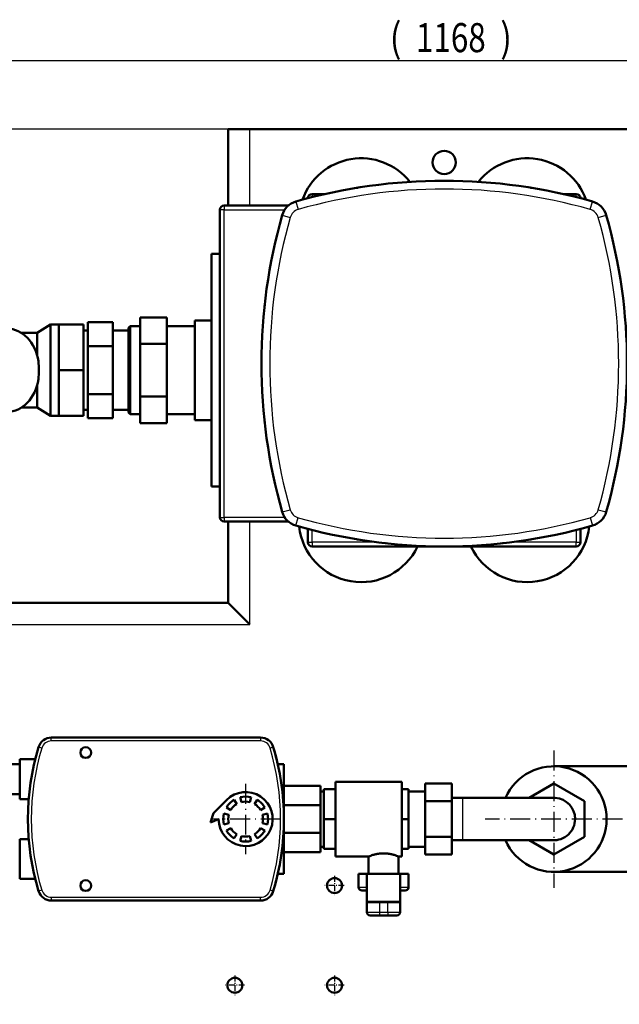
# Model space of a CAD drawing. Extents: x 0 to 841, y 0 to 594.
# Drawn here: x 371 to 443, y 105 to 224 of the extents above; entities that cross this region are included whole.
import ezdxf
from ezdxf.enums import TextEntityAlignment as Align

# ---------------------------------------------------------------- set-up
doc = ezdxf.new("R2010")
doc.units = 0
doc.linetypes.add('DASHDOT', pattern=[18.5, 12, -3, 0.5, -3])
doc.layers.get('0').update_dxf_attribs({"lineweight": 13})
doc.styles.get("Standard").update_dxf_attribs({"font": 'isocp.shx'})
doc.dimstyles.get("Standard").update_dxf_attribs({"dimtxt": 2.5, "dimasz": 2.5, "dimexe": 1.25, "dimexo": 0.625, "dimtad": 1, "dimtxsty": 'STANDARD', "dimcen": 2.5, "dimadec": 0, "dimazin": 0, "dimtfac": 1, "dimtmove": 0, "dimatfit": 0, "dimfxl": 1, "dimarcsym": 0})

# ---------------------------------------------------------------- blocks, each defined once
blk = doc.blocks.new('*D106')
at = {"color": 7, "lineweight": 25}
for p, q in [((306.071277, 147.454803), (306.071277, 219.720306)), ((539.671277, 140.254803), (539.671277, 219.720306)), ((309.541333, 218.720306), (536.201221, 218.720306))]:
    blk.add_line(p, q, dxfattribs=at)
for points in [[(309.541333, 219.177148), (306.071277, 218.720306), (309.541333, 218.263464)], [(536.201221, 218.263464), (539.671277, 218.720306), (536.201221, 219.177148)]]:
    blk.add_lwpolyline(points, close=True, dxfattribs=at)
for points in [[(309.541333, 219.177148), (306.071277, 218.720306), (309.541333, 219.177148), (309.541333, 218.263464)], [(536.201221, 218.263464), (539.671277, 218.720306), (536.201221, 218.263464), (536.201221, 219.177148)]]:
    blk.add_solid(points, dxfattribs=at)
for s, p, p2 in [('(', (415.521277, 219.720306), (416.921277, 219.720306)), ('1168', (418.671277, 219.720306), (427.071277, 219.720306)), (')', (428.821277, 219.720306), (430.221277, 219.720306))]:
    blk.add_text(s, height=3.5, dxfattribs=at).set_placement(p, p2, align=Align.FIT)
blk = doc.blocks.new('*D107')
at = {"color": 7, "lineweight": 25}
for p, q in [((398.671277, 210.454803), (297.874426, 210.454803)), ((298.874426, 47.92486), (298.874426, 206.984747)), ((398.671277, 44.454803), (297.874426, 44.454803))]:
    blk.add_line(p, q, dxfattribs=at)
for points in [[(299.331262, 206.984747), (298.874426, 210.454803), (298.41759, 206.984747)], [(298.41759, 47.92486), (298.874426, 44.454803), (299.331262, 47.92486)]]:
    blk.add_lwpolyline(points, close=True, dxfattribs=at)
for points in [[(299.331262, 206.984747), (298.874426, 210.454803), (299.331262, 206.984747), (298.41759, 206.984747)], [(298.41759, 47.92486), (298.874426, 44.454803), (298.41759, 47.92486), (299.331262, 47.92486)]]:
    blk.add_solid(points, dxfattribs=at)
for s, p, p2 in [(')', (297.874426, 132.879803), (297.874426, 134.279803)), ('830', (297.874426, 123.779803), (297.874426, 131.129803)), ('(', (297.874426, 120.629803), (297.874426, 122.029803))]:
    blk.add_text(s, height=3.5, rotation=90.000003, dxfattribs=at).set_placement(p, p2, align=Align.FIT)
blk = doc.blocks.new('BLOCK104')
at = {"color": 7, "linetype": 'DASHDOT', "lineweight": 25, "ltscale": 0.2925}
for p, q in [((-66, -94.150002), (-66, -105.849998)), ((-60.150002, -100), (-71.849998, -100))]:
    blk.add_line(p, q, dxfattribs=at)
blk = doc.blocks.new('BLOCK105')
at = {"color": 7, "linetype": 'DASHDOT', "lineweight": 25, "ltscale": 0.2925}
for p, q in [((-126, -94.150002), (-126, -105.849998)), ((-120.150002, -100), (-131.850006, -100))]:
    blk.add_line(p, q, dxfattribs=at)
blk = doc.blocks.new('BLOCK106')
at = {"color": 7, "linetype": 'DASHDOT', "lineweight": 25, "ltscale": 0.2925}
for p, q in [((-66, -34.150002), (-66, -45.849998)), ((-60.150002, -40), (-71.849998, -40))]:
    blk.add_line(p, q, dxfattribs=at)
blk = doc.blocks.new('BLOCK118')
at = {"color": 7, "linetype": 'DASHDOT', "lineweight": 25}
for p, q in [((66, 41.275002), (66, -41.275002)), ((107.275002, 0), (24.725, 0))]:
    blk.add_line(p, q, dxfattribs=at)
blk = doc.blocks.new('BLOCK119')
at = {"color": 7, "linetype": 'DASHDOT', "lineweight": 25}
for p, q in [((-119.495705, 21.125), (-119.495705, -21.125)), ((-98.370705, 0), (-140.620712, 0))]:
    blk.add_line(p, q, dxfattribs=at)
blk = doc.blocks.new('BLOCK132')
at = {"color": 7, "lineweight": 50, "ltscale": 0.09519}
blk.add_line((-130, 415), (-126.19, 415), dxfattribs=at)
at = {"color": 7, "lineweight": 50}
for p, q in [((-130, 415), (-130, 369)), ((-117, 415), (117, 415)), ((-93.86, 369), (-132.5, 369)), ((-135, 366.5), (-135, 181.5)), ((-140, 340), (-140, 270)), ((-237, 270), (-237, 297.5)), ((-217, 297.5), (-217, 270)), ((-189, 296.5), (-189, 270)), ((-150, 300), (-150, 270)), ((-190, 295.5), (-190, 270)), ((-214.5, 284.43), (-214.5, 255.57)), ((-199.5, 284.43), (-199.5, 255.57)), ((-183, 285.88), (-183, 254.12)), ((-167, 285.88), (-167, 254.12)), ((-237, 242.5), (-237, 270)), ((-217, 270), (-217, 242.5)), ((-190, 270), (-190, 244.5)), ((-189, 270), (-189, 243.5)), ((-150, 270), (-150, 240)), ((-140, 270), (-140, 200)), ((-132.5, 179), (-93.86, 179)), ((-130, 179), (-130, 130)), ((-79.5, 164), (-0.66, 164)), ((0.66, 164), (79.5, 164)), ((-130, 130), (-410, 130)), ((-236.45, 49), (-110.54, 49)), ((-96.5, 33), (-96.5, -33)), ((128, 31.75), (66, 31.75)), ((-74.5, 20), (-96.5, 20)), ((-25.5, 22.5), (-65.5, 22.5)), ((-65.5, -22.5), (-65.5, 22.5)), ((-25.5, 22.5), (-65.5, 22.5)), ((-25.5, -22.5), (-25.5, 22.5)), ((84.5, 10.68), (66, 21.36)), ((-74.5, -16.6), (-74.5, 16.6)), ((4.5, 12.75), (4.5, -12.75)), ((11, 12.75), (36.92, 12.75)), ((-74.5, 8.28), (-96.5, 8.28)), ((-11.5, -10.68), (-11.5, 10.68)), ((4.5, -10.68), (4.5, 10.68)), ((84.5, -10.68), (84.5, 10.68)), ((-74.5, -8.28), (-96.5, -8.28)), ((66, -21.36), (84.5, -10.68)), ((66.08, -12.75), (11, -12.75)), ((-74.5, -20), (-96.5, -20)), ((-45.5, -22.5), (-65.5, -22.5)), ((-26.5, -33), (-46.5, -33)), ((128, -31.75), (66.05, -31.75)), ((-110.54, -49), (-236.45, -49))]:
    blk.add_line(p, q, dxfattribs=at)
at = {"color": 7, "lineweight": 50, "ltscale": 0.22981}
blk.add_line((-126.19, 415), (-117, 415), dxfattribs=at)
at = {"color": 7, "lineweight": 25}
for p, q in [((-117, 369), (-117, 415)), ((-132.5, 181.5), (-132.5, 366.5)), ((-132.5, 366.5), (-96.03, 366.5)), ((-96.03, 181.5), (-132.5, 181.5)), ((-117, 117), (-117, 179)), ((-40.24, 166.5), (-79.5, 166.5)), ((79.5, 166.5), (40.24, 166.5)), ((-410, 117), (-117, 117)), ((-110.54, 47), (-236.45, 47)), ((-236.45, -47), (-110.54, -47)), ((-26.5, -49.6), (-46.5, -49.6))]:
    blk.add_line(p, q, dxfattribs=at)
at = {"color": 7, "lineweight": 50, "ltscale": 0.00038}
blk.add_line((-82, 373.5), (-82, 373.48), dxfattribs=at)
at = {"color": 7, "lineweight": 25, "ltscale": 0.001401}
blk.add_line((-81.94, 373.5), (-82, 373.5), dxfattribs=at)
at = {"color": 7, "lineweight": 50, "ltscale": 0.195909}
blk.add_line((-71.66, 376), (-79.5, 376), dxfattribs=at)
at = {"color": 7, "lineweight": 25, "ltscale": 0.018306}
for p, q in [((-79.5, 376), (-79.5, 375.27)), ((79.5, 375.27), (79.5, 376)), ((-132.5, 369), (-132.5, 368.27)), ((-134.27, 366.5), (-135, 366.5)), ((-135, 181.5), (-134.27, 181.5)), ((-132.5, 179.73), (-132.5, 179)), ((-82, 166.5), (-81.27, 166.5)), ((81.27, 166.5), (82, 166.5)), ((-79.5, 164.73), (-79.5, 164)), ((79.5, 164), (79.5, 164.73))]:
    blk.add_line(p, q, dxfattribs=at)
at = {"color": 7, "lineweight": 25, "ltscale": 0.028526}
blk.add_line((-79.5, 375.27), (-79.5, 374.13), dxfattribs=at)
at = {"color": 7, "lineweight": 50, "ltscale": 0.195943}
blk.add_line((79.5, 376), (71.66, 376), dxfattribs=at)
at = {"color": 7, "lineweight": 25, "ltscale": 0.028534}
blk.add_line((79.5, 374.13), (79.5, 375.27), dxfattribs=at)
at = {"color": 7, "lineweight": 25, "ltscale": 0.001411}
blk.add_line((82, 373.5), (81.94, 373.5), dxfattribs=at)
at = {"color": 7, "lineweight": 50, "ltscale": 0.000389}
blk.add_line((82, 373.48), (82, 373.5), dxfattribs=at)
at = {"color": 7, "lineweight": 25, "ltscale": 0.044194}
for p, q in [((-132.5, 368.27), (-132.5, 366.5)), ((-132.5, 366.5), (-134.27, 366.5)), ((-134.27, 181.5), (-132.5, 181.5)), ((-132.5, 181.5), (-132.5, 179.73)), ((-81.27, 166.5), (-79.5, 166.5)), ((-79.5, 166.5), (-79.5, 164.73)), ((79.5, 164.73), (79.5, 166.5)), ((79.5, 166.5), (81.27, 166.5))]:
    blk.add_line(p, q, dxfattribs=at)
at = {"color": 7, "lineweight": 25, "ltscale": 0.125}
for p, q in [((-89.26, 371.5), (-87.89, 366.69)), ((87.89, 366.69), (89.26, 371.5)), ((-97.5, 363.26), (-92.69, 361.89)), ((92.69, 361.89), (97.5, 363.26)), ((-97.5, 184.74), (-92.69, 186.11)), ((92.69, 186.11), (97.5, 184.74)), ((-89.26, 176.5), (-87.89, 181.31)), ((87.89, 181.31), (89.26, 176.5)), ((-51.5, -41), (-46.5, -41)), ((-26.5, -41), (-21.5, -41)), ((-39, -56), (-34, -56))]:
    blk.add_line(p, q, dxfattribs=at)
at = {"color": 7, "lineweight": 50, "ltscale": 0.124986}
for p, q in [((-135, 340), (-140, 340)), ((-135, 200), (-140, 200))]:
    blk.add_line(p, q, dxfattribs=at)
at = {"color": 7, "lineweight": 50, "ltscale": 0.23585}
for p, q in [((-237, 297.5), (-245, 292.5)), ((-237, 242.5), (-245, 247.5))]:
    blk.add_line(p, q, dxfattribs=at)
at = {"color": 7, "lineweight": 50, "ltscale": 0.125}
for p, q in [((-232, 297.5), (-237, 297.5)), ((-232, 242.5), (-237, 242.5)), ((-46.5, -33), (-51.5, -33)), ((-21.5, -33), (-26.5, -33)), ((-34, -50), (-39, -50)), ((-34, -58), (-39, -58))]:
    blk.add_line(p, q, dxfattribs=at)
at = {"color": 7, "lineweight": 50, "ltscale": 0.34375}
for p, q in [((-232, 297.5), (-232, 283.75)), ((-232, 283.75), (-232, 270)), ((-232, 270), (-232, 256.25)), ((-232, 256.25), (-232, 242.5))]:
    blk.add_line(p, q, dxfattribs=at)
at = {"color": 7, "lineweight": 50, "ltscale": 0.375}
for p, q in [((-232, 297.5), (-217, 297.5)), ((-214.5, 298.87), (-199.5, 298.87)), ((-214.5, 284.43), (-199.5, 284.43)), ((-232, 270), (-217, 270)), ((-214.5, 255.57), (-199.5, 255.57)), ((-232, 242.5), (-217, 242.5)), ((-214.5, 241.13), (-199.5, 241.13))]:
    blk.add_line(p, q, dxfattribs=at)
at = {"color": 7, "lineweight": 50, "ltscale": 0.360844}
for p, q in [((-214.5, 298.87), (-214.5, 284.43)), ((-199.5, 298.87), (-199.5, 284.43)), ((-214.5, 255.57), (-214.5, 241.13)), ((-199.5, 255.57), (-199.5, 241.13))]:
    blk.add_line(p, q, dxfattribs=at)
at = {"color": 7, "lineweight": 50, "ltscale": 0.035355}
for p, q in [((-190, 295.5), (-189, 296.5)), ((-190, 244.5), (-189, 243.5))]:
    blk.add_line(p, q, dxfattribs=at)
at = {"color": 7, "lineweight": 50, "ltscale": 0.15}
for p, q in [((-183, 296.5), (-189, 296.5)), ((-183, 243.5), (-189, 243.5)), ((-46.5, -56), (-46.5, -50)), ((-26.5, -50), (-26.5, -56))]:
    blk.add_line(p, q, dxfattribs=at)
at = {"color": 7, "lineweight": 50, "ltscale": 0.4}
for p, q in [((-183, 301.75), (-167, 301.75)), ((-183, 285.88), (-167, 285.88)), ((-183, 254.12), (-167, 254.12)), ((-183, 238.25), (-167, 238.25)), ((-11.5, 21.36), (4.5, 21.36)), ((-11.5, 21.36), (4.5, 21.36)), ((-11.5, 10.68), (4.5, 10.68)), ((-11.5, -10.68), (4.5, -10.68)), ((-11.5, -21.36), (4.5, -21.36))]:
    blk.add_line(p, q, dxfattribs=at)
at = {"color": 7, "lineweight": 50, "ltscale": 0.396928}
for p, q in [((-183, 301.75), (-183, 285.88)), ((-167, 301.75), (-167, 285.88)), ((-183, 254.12), (-183, 238.25)), ((-167, 254.12), (-167, 238.25))]:
    blk.add_line(p, q, dxfattribs=at)
at = {"color": 7, "lineweight": 50, "ltscale": 0.425}
for p, q in [((-150, 296.5), (-167, 296.5)), ((-150, 243.5), (-167, 243.5))]:
    blk.add_line(p, q, dxfattribs=at)
at = {"color": 7, "lineweight": 50, "ltscale": 0.25}
for p, q in [((-140, 300), (-150, 300)), ((-140, 240), (-150, 240)), ((-265.5, 33), (-255.5, 33)), ((-265.5, 33), (-255.5, 33)), ((-265.5, 15), (-255.5, 15)), ((-11.5, 16.6), (-21.5, 16.6)), ((-11.5, 16.6), (-21.5, 16.6)), ((-11.5, -16.6), (-21.5, -16.6))]:
    blk.add_line(p, q, dxfattribs=at)
at = {"color": 7, "lineweight": 50, "ltscale": 0.237526}
for p, q in [((-245, 292.5), (-254.5, 292.5)), ((-245, 247.5), (-254.5, 247.5))]:
    blk.add_line(p, q, dxfattribs=at)
at = {"color": 7, "lineweight": 50, "ltscale": 0.335889}
for p, q in [((-245, 279.06), (-245, 292.5)), ((-245, 247.5), (-245, 260.94))]:
    blk.add_line(p, q, dxfattribs=at)
at = {"color": 7, "lineweight": 50, "ltscale": 0.0625}
for p, q in [((-214.5, 293.9), (-217, 293.9)), ((-214.5, 246.1), (-217, 246.1))]:
    blk.add_line(p, q, dxfattribs=at)
at = {"color": 7, "lineweight": 50, "ltscale": 0.2375}
for p, q in [((-190, 293.9), (-199.5, 293.9)), ((-190, 246.1), (-199.5, 246.1))]:
    blk.add_line(p, q, dxfattribs=at)
at = {"color": 7, "lineweight": 50, "ltscale": 0.200347}
blk.add_line((-82, 174.51), (-82, 166.5), dxfattribs=at)
at = {"color": 7, "lineweight": 25, "ltscale": 0.184315}
blk.add_line((-79.5, 166.5), (-79.5, 173.87), dxfattribs=at)
at = {"color": 7, "lineweight": 25, "ltscale": 0.184324}
blk.add_line((79.5, 173.87), (79.5, 166.5), dxfattribs=at)
at = {"color": 7, "lineweight": 50, "ltscale": 0.200355}
blk.add_line((82, 166.5), (82, 174.51), dxfattribs=at)
at = {"color": 7, "lineweight": 50, "ltscale": 0.134619}
blk.add_line((-126.19, 126.19), (-130, 130), dxfattribs=at)
at = {"color": 7, "lineweight": 50, "ltscale": 0.325}
blk.add_line((-117, 117), (-126.19, 126.19), dxfattribs=at)
at = {"color": 7, "lineweight": 25, "ltscale": 0.014645}
for p, q in [((-236.45, 48.41), (-236.45, 49)), ((-110.54, 49), (-110.54, 48.41)), ((-236.45, -48.41), (-236.45, -49)), ((-110.54, -49), (-110.54, -48.41)), ((-39, -57.41), (-39, -58)), ((-34, -57.41), (-34, -58))]:
    blk.add_line(p, q, dxfattribs=at)
at = {"color": 7, "lineweight": 25, "ltscale": 0.035355}
for p, q in [((-236.45, 47), (-236.45, 48.41)), ((-110.54, 48.41), (-110.54, 47)), ((-236.45, -47), (-236.45, -48.41)), ((-110.54, -48.41), (-110.54, -47)), ((-39, -56), (-39, -57.41)), ((-34, -56), (-34, -57.41))]:
    blk.add_line(p, q, dxfattribs=at)
at = {"color": 7, "lineweight": 25, "ltscale": 0.05}
for p, q in [((-242.19, 42.73), (-244.11, 43.31)), ((-102.88, 43.31), (-104.8, 42.73)), ((-242.19, -42.73), (-244.11, -43.31)), ((-102.88, -43.31), (-104.8, -42.73))]:
    blk.add_line(p, q, dxfattribs=at)
at = {"color": 7, "lineweight": 50, "ltscale": 0.234602}
for p, q in [((-246.11, 36), (-255.5, 36)), ((-246.11, 36), (-255.5, 36)), ((-246.11, -36), (-255.5, -36))]:
    blk.add_line(p, q, dxfattribs=at)
at = {"color": 7, "lineweight": 50, "ltscale": 0.3}
for p, q in [((-255.5, 24), (-255.5, 36)), ((-255.5, 12), (-255.5, 24)), ((-255.5, -24), (-255.5, -12)), ((-255.5, -36), (-255.5, -24))]:
    blk.add_line(p, q, dxfattribs=at)
at = {"color": 7, "lineweight": 50, "ltscale": 0.225}
for p, q in [((-255.5, 33), (-255.5, 24)), ((-255.5, 24), (-255.5, 15))]:
    blk.add_line(p, q, dxfattribs=at)
at = {"color": 7, "lineweight": 50, "ltscale": 0.091877}
blk.add_line((-100.17, 33), (-96.5, 33), dxfattribs=at)
at = {"color": 7, "lineweight": 50, "ltscale": 0.292893}
for p, q in [((-74.5, 8.28), (-74.5, 20)), ((-74.5, -20), (-74.5, -8.28))]:
    blk.add_line(p, q, dxfattribs=at)
at = {"color": 7, "lineweight": 50, "ltscale": 0.175}
for p, q in [((-65.5, 18), (-72.5, 18)), ((-65.5, 0), (-72.5, 0)), ((-65.5, -18), (-72.5, -18))]:
    blk.add_line(p, q, dxfattribs=at)
at = {"color": 7, "lineweight": 50, "ltscale": 0.45}
for p, q in [((-72.5, 18), (-72.5, 0)), ((-21.5, 0), (-21.5, 18)), ((-72.5, 0), (-72.5, -18)), ((-21.5, -18), (-21.5, 0)), ((-27.5, -33), (-45.5, -33))]:
    blk.add_line(p, q, dxfattribs=at)
at = {"color": 7, "lineweight": 50, "ltscale": 0.1}
for p, q in [((-25.5, 18), (-21.5, 18)), ((-25.5, 0), (-21.5, 0)), ((-25.5, -18), (-21.5, -18))]:
    blk.add_line(p, q, dxfattribs=at)
at = {"color": 7, "lineweight": 50, "ltscale": 0.267024}
for p, q in [((-11.5, 10.68), (-11.5, 21.36)), ((4.5, 10.68), (4.5, 21.36)), ((-11.5, -21.36), (-11.5, -10.68)), ((4.5, -21.36), (4.5, -10.68))]:
    blk.add_line(p, q, dxfattribs=at)
at = {"color": 7, "lineweight": 50, "ltscale": 0.430549}
for p, q in [((66, 21.36), (51.09, 12.75)), ((51.09, -12.75), (66, -21.36))]:
    blk.add_line(p, q, dxfattribs=at)
at = {"color": 7, "lineweight": 50, "ltscale": 0.137019}
for p, q in [((-250.01, 12), (-255.5, 12)), ((-250.01, -12), (-255.5, -12))]:
    blk.add_line(p, q, dxfattribs=at)
at = {"color": 7, "lineweight": 50, "ltscale": 0.075}
for p, q in [((-122.04, 10.19), (-122.76, 13.1)), ((-116.23, 13.1), (-116.96, 10.19)), ((-128.5, 5.41), (-131.07, 6.95)), ((-126.45, 11.57), (-124.9, 9)), ((-114.09, 9), (-112.54, 11.57)), ((-107.92, 6.95), (-110.5, 5.41)), ((-132.59, 3.27), (-129.68, 2.54)), ((-109.31, 2.54), (-106.4, 3.27)), ((-129.68, -2.54), (-132.59, -3.27)), ((-131.07, -6.95), (-128.5, -5.41)), ((-110.5, -5.41), (-107.92, -6.95)), ((-106.4, -3.27), (-109.31, -2.54)), ((-124.9, -9), (-126.45, -11.57)), ((-122.76, -13.1), (-122.04, -10.19)), ((-116.96, -10.19), (-116.23, -13.1)), ((-112.54, -11.57), (-114.09, -9)), ((-49.5, -43), (-46.5, -43)), ((-26.5, -43), (-23.5, -43))]:
    blk.add_line(p, q, dxfattribs=at)
at = {"color": 7, "lineweight": 50, "ltscale": 0.05}
for p, q in [((-72.5, 16.6), (-74.5, 16.6)), ((-72.5, 16.6), (-74.5, 16.6)), ((-72.5, -16.6), (-74.5, -16.6)), ((-25.5, -22.5), (-27.5, -22.5))]:
    blk.add_line(p, q, dxfattribs=at)
at = {"color": 7, "lineweight": 50, "ltscale": 0.1625}
for p, q in [((11, 12.75), (4.5, 12.75)), ((11, 12.75), (4.5, 12.75)), ((11, -12.75), (4.5, -12.75))]:
    blk.add_line(p, q, dxfattribs=at)
at = {"color": 7, "lineweight": 25, "ltscale": 0.31875}
for p, q in [((11, 12.75), (11, 0)), ((11, 0), (11, -12.75))]:
    blk.add_line(p, q, dxfattribs=at)
at = {"color": 7, "lineweight": 50, "ltscale": 0.277439}
blk.add_line((-138.85, 3.54), (-131.05, 11.43), dxfattribs=at)
at = {"color": 7, "lineweight": 50, "ltscale": 0.414214}
blk.add_line((-74.5, -8.28), (-74.5, 8.28), dxfattribs=at)
at = {"color": 7, "lineweight": 50, "ltscale": 0.14636}
blk.add_line((-140.75, -2), (-138.85, 3.54), dxfattribs=at)
at = {"color": 7, "lineweight": 50, "ltscale": 0.134629}
blk.add_line((-135.75, 0), (-140.75, -2), dxfattribs=at)
at = {"color": 7, "lineweight": 50, "ltscale": 0.2625}
for p, q in [((-45.5, -33), (-45.5, -22.5)), ((-27.5, -33), (-27.5, -22.5)), ((-27.5, -33), (-27.5, -22.5))]:
    blk.add_line(p, q, dxfattribs=at)
at = {"color": 7, "lineweight": 50, "ltscale": 0.091876}
blk.add_line((-96.5, -33), (-100.17, -33), dxfattribs=at)
at = {"color": 7, "lineweight": 50, "ltscale": 0.2}
for p, q in [((-51.5, -41), (-51.5, -33)), ((-21.5, -41), (-21.5, -33)), ((-21.5, -41), (-21.5, -33))]:
    blk.add_line(p, q, dxfattribs=at)
at = {"color": 7, "lineweight": 50, "ltscale": 0.415}
for p, q in [((-46.5, -33), (-46.5, -49.6)), ((-26.5, -33), (-26.5, -49.6))]:
    blk.add_line(p, q, dxfattribs=at)
at = {"color": 7, "lineweight": 50, "ltscale": 0.01}
for p, q in [((-46.5, -49.6), (-46.5, -50)), ((-26.5, -49.6), (-26.5, -50))]:
    blk.add_line(p, q, dxfattribs=at)
at = {"color": 7, "lineweight": 50, "ltscale": 0.054917}
for p, q in [((-44.3, -50), (-46.5, -50)), ((-26.5, -50), (-28.69, -50))]:
    blk.add_line(p, q, dxfattribs=at)
at = {"color": 7, "lineweight": 50, "ltscale": 0.132583}
for p, q in [((-39, -50), (-44.3, -50)), ((-28.69, -50), (-34, -50))]:
    blk.add_line(p, q, dxfattribs=at)
at = {"color": 7, "lineweight": 25, "ltscale": 0.15}
for p, q in [((-39, -50), (-39, -56)), ((-34, -56), (-34, -50))]:
    blk.add_line(p, q, dxfattribs=at)
at = {"color": 7, "lineweight": 25, "ltscale": 0.054917}
for p, q in [((-46.5, -56), (-44.3, -56)), ((-28.69, -56), (-26.5, -56))]:
    blk.add_line(p, q, dxfattribs=at)
at = {"color": 7, "lineweight": 50, "ltscale": 0.1375}
for p, q in [((-44.5, -58), (-39, -58)), ((-34, -58), (-28.5, -58))]:
    blk.add_line(p, q, dxfattribs=at)
at = {"color": 7, "lineweight": 25, "ltscale": 0.132583}
for p, q in [((-44.3, -56), (-39, -56)), ((-34, -56), (-28.69, -56))]:
    blk.add_line(p, q, dxfattribs=at)
at = {"color": 7, "lineweight": 50}
for centre, radius in [((0, 395), 7), ((-215.73, 40), 3.25), ((-66, -40), 4.5), ((-215.73, -40), 3.25), ((-126, -100), 4.5), ((-66, -100), 4.5)]:
    blk.add_circle(centre, radius, dxfattribs=at)
for centre, radius, start, end in [((-50, 360), 37.5, 38.49671, 160.36589), ((50, 360), 37.5, 19.63343, 141.50345), ((0, 59), 325, 74.05915, 105.94085), ((-52, 378.81), 1, 90, 108.47038), ((-35, 381.11), 1, 90, 102.4027), ((-18, 382.5), 1, 90, 96.36945), ((18, 382.5), 1, 83.63055, 90), ((35, 381.11), 1, 77.5973, 90), ((52, 378.81), 1, 71.52962, 90), ((-79.5, 373.5), 2.5, 90, 180), ((-69, 375.59), 1, 90, 114.59033), ((69, 375.59), 1, 65.40967, 90), ((79.5, 373.5), 2.5, 0, 90), ((-132.5, 366.5), 2.5, 90, 180), ((-85.96, 359.96), 12, 105.94085, 164.05915), ((85.96, 359.96), 12, 15.94085, 74.05915), ((215, 274), 325, 164.05915, 195.94085), ((-215, 274), 325, 344.05915, 375.94085), ((-101.59, 343), 1, 155.40967, 180), ((101.59, 343), 1, 0, 24.59033), ((-104.81, 326), 1, 161.52962, 180), ((-107.11, 309), 1, 167.5973, 180), ((-344.65, 269.87), 100.66, 0.07526, 3.16247), ((-337.95, 269.94), 93.95, 356.72705, 0.03456), ((-107.11, 239), 1, 180, 192.4027), ((-104.81, 222), 1, 180, 198.47038), ((-101.59, 205), 1, 180, 204.59033), ((101.59, 205), 1, 335.40967, 360), ((-85.96, 188.04), 12, 195.94085, 254.05915), ((85.96, 188.04), 12, 285.94085, 344.05915), ((-132.5, 181.5), 2.5, 180, 270), ((0, 489), 325, 254.05915, 285.94085), ((-50, 180), 37.5, 186.21859, 334.74378), ((50, 180), 37.5, 205.25622, 353.78202), ((-79.5, 166.5), 2.5, 180, 270), ((-69, 172.41), 1, 245.40967, 270), ((-52, 169.19), 1, 251.52962, 270), ((-35, 166.89), 1, 257.5973, 270), ((35, 166.89), 1, 270, 282.4027), ((52, 169.19), 1, 270, 288.47038), ((69, 172.41), 1, 270, 294.59033), ((79.5, 166.5), 2.5, 270, 360), ((-236.45, 41), 8, 90, 163.21792), ((-236.45, 41), 8, 90, 126.60896), ((-110.54, 41), 8, 16.78208, 90), ((-110.54, 41), 8, 16.78208, 90), ((-100.5, 0), 150, 163.21792, 196.78208), ((-246.5, 0), 150, 343.21792, 16.78208), ((-246.5, 0), 150, 12.71071, 16.78208), ((-215.73, 40), 3.25, 180, 270), ((66, 0), 31.75, 203.6769, 516.32357), ((-119.5, 0), 16.25, 180, 495.30633), ((-119.5, 0), 13.5, 76, 104), ((66, 0), 12.75, 360, 446.08696), ((-119.5, 0), 13.5, 121, 149), ((-119.5, 0), 10.5, 121, 149), ((-119.5, 0), 10.5, 76, 104), ((-119.5, 0), 10.5, 31, 59), ((-119.5, 0), 13.5, 31, 59), ((-119.5, 0), 13.5, 166, 194), ((-119.5, 0), 10.5, 166, 194), ((-119.5, 0), 10.5, 346, 374), ((-119.5, 0), 13.5, 346, 374), ((66, 0), 12.75, 266.08696, 360), ((-119.5, 0), 10.5, 211, 239), ((-119.5, 0), 10.5, 301, 329), ((-119.5, 0), 13.5, 211, 239), ((-119.5, 0), 10.5, 256, 284), ((-119.5, 0), 13.5, 301, 329), ((-119.5, 0), 13.5, 256, 284), ((-34.25, -50.5), 30.17, 106.5817, 111.88487), ((-38.75, -50.51), 30.18, 68.11581, 73.41733), ((-246.5, 0), 150, 343.21792, 347.29099), ((-215.73, -40), 3.25, 180, 270), ((-49.5, -41), 2, 179.99965, 270), ((-23.5, -41), 2, 270, 0.00035), ((-23.5, -41), 2, 300.00012, 0.00035), ((-236.45, -41), 8, 196.78208, 270), ((-110.54, -41), 8, 270, 343.21792), ((-110.54, -41), 8, 306.60896, 343.21792), ((-44.5, -56), 2, 180, 270), ((-28.5, -56), 2, 270, 360), ((-28.5, -56), 2, 315, 0)]:
    blk.add_arc(centre, radius, start, end, dxfattribs=at)
at = {"color": 7, "lineweight": 25}
for centre, radius, start, end in [((0, 59), 320, 74.05915, 105.94085), ((215, 274), 320, 164.05915, 195.94085), ((-85.96, 359.96), 7, 105.94085, 164.05915), ((85.96, 359.96), 7, 15.94085, 74.05915), ((-215, 274), 320, 344.05915, 375.94085), ((-85.96, 188.04), 7, 195.94085, 254.05915), ((85.96, 188.04), 7, 285.94085, 344.05915), ((0, 489), 320, 254.05915, 285.94085), ((-100.5, 0), 148, 163.21792, 196.78208), ((-236.45, 41), 6, 90, 163.21792), ((-110.54, 41), 6, 16.78208, 90), ((-246.5, 0), 148, 343.21792, 376.78208), ((-236.45, -41), 6, 196.78208, 270), ((-110.54, -41), 6, 270, 343.21792)]:
    blk.add_arc(centre, radius, start, end, dxfattribs=at)
at = {"color": 7, "lineweight": 50}
for start_param, end_param in [(1.789358, 3.141593), (6.283185, 7.63542)]:
    blk.add_ellipse((-262.85, 270), major_axis=(0, -25), ratio=0.766044, start_param=start_param, end_param=end_param, dxfattribs=at)
for points, degree, knots in [([(66.87, 12.72), (66.57, 12.74), (66.23, 12.75), (65.84, 12.75), (65.66, 12.75), (65.42, 12.75), (65.1, 12.75), (64.72, 12.75), (64.27, 12.75), (63.75, 12.75), (63.16, 12.75), (62.51, 12.75), (61.79, 12.75), (61.01, 12.75), (60.16, 12.75), (59.25, 12.75), (58.28, 12.75), (57.25, 12.75), (56.16, 12.75), (55.01, 12.75), (53.81, 12.75), (52.55, 12.75), (51.24, 12.75), (49.87, 12.75), (48.46, 12.75), (47, 12.75), (45.5, 12.75), (43.95, 12.75), (42.35, 12.75), (40.72, 12.75), (39.05, 12.75), (37.35, 12.75), (35.61, 12.75), (33.84, 12.75), (32.04, 12.75), (30.21, 12.75), (28.36, 12.75), (26.49, 12.75), (24.6, 12.75), (22.69, 12.75), (20.76, 12.75), (18.82, 12.75), (16.88, 12.75), (14.92, 12.75), (12.96, 12.75), (11.65, 12.75), (11, 12.75)], 3, [0, 0, 0, 0, 0.90423, 1.007954, 1.183468, 1.4304, 1.744463, 2.127502, 2.579028, 3.098466, 3.685154, 4.338345, 5.057205, 5.84082, 6.68819, 7.598235, 8.569796, 9.601635, 10.692437, 11.840811, 13.045295, 14.304353, 15.616381, 16.979706, 18.392593, 19.853239, 21.359784, 22.910308, 24.502834, 26.135334, 27.805728, 29.511885, 31.251633, 33.022754, 34.822991, 36.65005, 38.501602, 40.375289, 42.268722, 44.179488, 46.105154, 48.043263, 49.991348, 51.946924, 53.907501, 55.870579, 55.870579, 55.870579, 55.870579]), ([(-42.86, -21.58), (-42.46, -21.46), (-42.03, -21.35), (-41.58, -21.23), (-40.74, -21.04), (-39.85, -20.89), (-39.45, -20.83), (-38.77, -20.74), (-38.07, -20.68), (-37.79, -20.66), (-37.36, -20.64), (-36.93, -20.63), (-36.79, -20.62), (-36.64, -20.62), (-36.5, -20.62)], 5, [0, 0, 0, 0, 0, 0, 4.637968, 4.637968, 4.637968, 8.291951, 8.291951, 8.291951, 10.756707, 10.756707, 10.756707, 12.042266, 12.042266, 12.042266, 12.042266, 12.042266, 12.042266]), ([(-36.5, -20.62), (-35.8, -20.62), (-35.09, -20.65), (-34.38, -20.71), (-33.04, -20.88), (-31.78, -21.14), (-31.19, -21.29), (-30.63, -21.43), (-30.13, -21.58)], 5, [0, 0, 0, 0, 0, 0, 6.150562, 6.150562, 6.150562, 12.023908, 12.023908, 12.023908, 12.023908, 12.023908, 12.023908])]:
    blk.add_open_spline(points, degree=degree, knots=knots, dxfattribs=at)

msp = doc.modelspace()

# ---------------------------------------------------------------- block references
at = {"lineweight": 0, "xscale": 0.2, "yscale": 0.2, "zscale": 0.2}
for name in ['BLOCK132', 'BLOCK118', 'BLOCK119', 'BLOCK106', 'BLOCK105', 'BLOCK104']:
    msp.add_blockref(name, (422.0713, 127.4548), dxfattribs=at)

# ---------------------------------------------------------------- dimensions: what is measured, and where the dimension line sits
at = {"color": 0, "lineweight": 0}
for base, p1, p2, angle, picture, middle, dimtype in [((539.6713, 218.7203), (306.0713, 147.4548), (539.6713, 140.2548), 359.998092, '*D106', (422.8713, 218.7203), 160), ((298.8744, 44.4548), (398.6713, 210.4548), (398.6713, 44.4548), 270, '*D107', (298.8744, 127.4548), 161)]:
    dim = msp.add_linear_dim(base=base, p1=p1, p2=p2, angle=angle, text='(<>)', dimstyle='STANDARD', override={"dimlfac": 5}, dxfattribs=at)
    dim.commit()
    dim.dimension.update_dxf_attribs({"geometry": picture, "text_midpoint": middle, "dimtype": dimtype, "oblique_angle": 89.999523})

doc.saveas('drawing.dxf')
